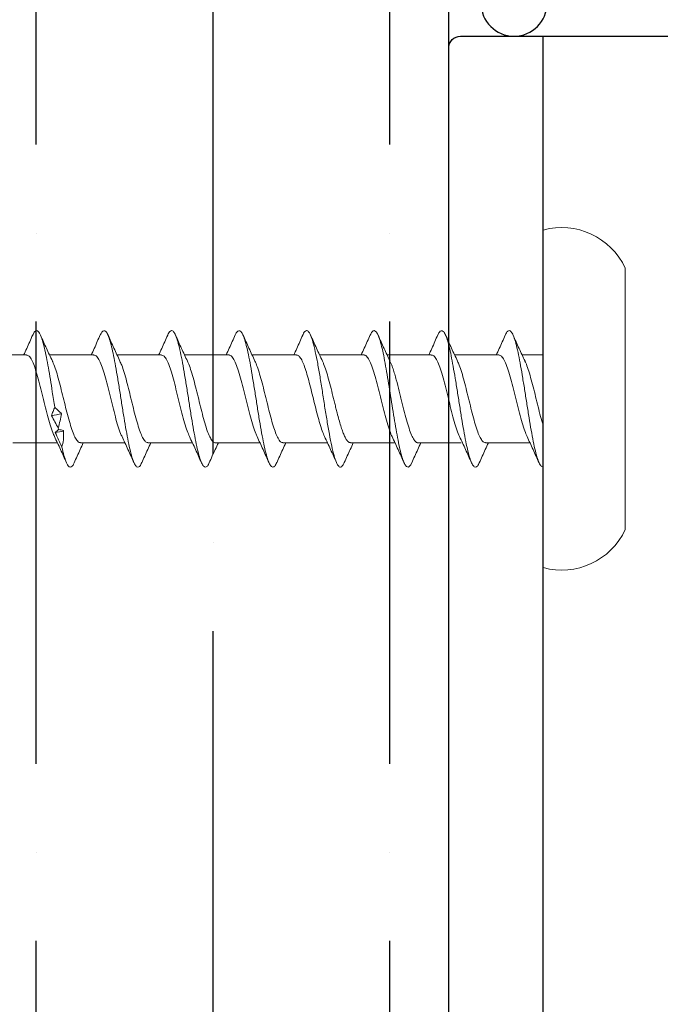
# Model space of a CAD drawing. Units: inches. Extents: x 1498.4 to 1543.6, y 1110.5 to 1142.
# Drawn here: x 1536.8 to 1537.5, y 1127.8 to 1128.8 of the extents above; entities that cross this region are included whole.
import ezdxf

# ---------------------------------------------------------------- set-up
doc = ezdxf.new("R2010")
doc.units = ezdxf.units.IN
doc.header["$LTSCALE"] = 48
doc.header["$MEASUREMENT"] = 0
for name, color, linetype in [('1', 7, 'Continuous'), ('LIGHT', 3, 'Continuous'), ('metal', 6, 'Continuous'), ('sheathing', 7, 'Continuous'), ('text', 7, 'Continuous')]:
    doc.layers.add(name, color=color, linetype=linetype)

# ---------------------------------------------------------------- blocks, each defined once
blk = doc.blocks.new('Outside Corner Base')
at = {"layer": '1', "color": 7, "linetype": 'Continuous'}
blk.add_arc((-0.6387, 1.285), 0.035, 0, 180, dxfattribs=at)
blk = doc.blocks.new('CS screw')
at = {"color": 7, "linetype": 'Continuous', "lineweight": 15}
for p, q in [((-0.1386, 0.0871), (0, 0.0871)), ((0, 0.0871), (0.1386, 0.0871)), ((-0.1788, 0), (0, 0)), ((-0.0465, 0), (-0.0465, -0.0222)), ((0, 0), (0.1788, 0)), ((0.0465, -0.0611), (0.0465, -0.0139)), ((-0.0465, -0.0467), (-0.0465, -0.0937)), ((0.0465, -0.1326), (0.0465, -0.0867)), ((-0.0465, -0.1182), (-0.0465, -0.1653)), ((0.0465, -0.2041), (0.0465, -0.157)), ((-0.0465, -0.1897), (-0.0465, -0.2368)), ((0.0465, -0.2757), (0.0465, -0.2285)), ((-0.0465, -0.2613), (-0.0465, -0.3084)), ((0.0465, -0.3472), (0.0465, -0.3001)), ((-0.0465, -0.3328), (-0.0465, -0.3799)), ((0.0465, -0.4187), (0.0465, -0.3716)), ((-0.0465, -0.4044), (-0.0465, -0.4514)), ((0.0465, -0.4902), (0.0465, -0.4432)), ((-0.0465, -0.4759), (-0.0465, -0.523)), ((0.0465, -0.5618), (0.0465, -0.5147)), ((-0.0465, -0.5474), (-0.0465, -0.5945))]:
    blk.add_line(p, q, dxfattribs=at)
for centre, start, end in [((-0.1071, 0.0197), 115.0492, 195.3087), ((0.1071, 0.0197), 344.6913, 64.9508)]:
    blk.add_arc(centre, 0.0744, start, end, dxfattribs=at)
for points, knots in [([(-0.0673, -0.0401), (-0.0679, -0.0399), (-0.0704, -0.0389), (-0.0722, -0.0372), (-0.0726, -0.035), (-0.0699, -0.0328), (-0.0646, -0.0305), (-0.0569, -0.0283), (-0.0469, -0.026), (-0.0352, -0.0238), (-0.0221, -0.0216), (-0.0081, -0.0193), (0.0061, -0.0171), (0.0201, -0.0149), (0.0334, -0.0126), (0.0453, -0.0104), (0.0556, -0.0082), (0.0637, -0.0059), (0.0693, -0.0037), (0.072, -0.0017), (0.0723, -0.0005), (0.0723, 0)], [0, 0, 0, 0, 0.0142213, 0.0649765, 0.1157234, 0.1664727, 0.2172322, 0.2679792, 0.3187263, 0.3694858, 0.420235, 0.470982, 0.5217372, 0.5724924, 0.6232393, 0.6739886, 0.724748, 0.7754951, 0.8262421, 0.8770016, 0.9104481, 0.9104481, 0.9104481, 0.9104481]), ([(-0.0398, -0.0192), (-0.0393, -0.0189), (-0.0372, -0.0178), (-0.0314, -0.0158), (-0.0228, -0.0132), (-0.0129, -0.0105), (-0.0023, -0.0079), (0.0084, -0.0053), (0.0187, -0.0027), (0.025, -0.0009), (0.0279, 0), (0.028, 0)], [0, 0, 0, 0, 0.0281237, 0.1159646, 0.203806, 0.2916481, 0.3794909, 0.4673332, 0.5551748, 0.6430158, 0.6460618, 0.6460618, 0.6460618, 0.6460618]), ([(0.04, -0.017), (0.0445, -0.0149), (0.0536, -0.0105), (0.063, -0.0064), (0.0677, -0.0043)], [0, 0, 0, 0, 0.49383, 1, 1, 1, 1]), ([(-0.0399, -0.0191), (-0.0444, -0.0213), (-0.0536, -0.0256), (-0.0629, -0.0297), (-0.0676, -0.0318)], [0, 0, 0, 0, 0.4937069, 1, 1, 1, 1]), ([(-0.0462, -0.0467), (-0.0461, -0.046), (-0.046, -0.0444), (-0.0426, -0.0418), (-0.0367, -0.039), (-0.0284, -0.0362), (-0.0185, -0.0334), (-0.0075, -0.0306), (0.0039, -0.0278), (0.0152, -0.025), (0.0255, -0.0222), (0.0341, -0.0195), (0.0381, -0.0178), (0.04, -0.0169)], [0, 0, 0, 0, 0.070154, 0.164034, 0.257895, 0.351755, 0.445635, 0.539489, 0.633359, 0.727228, 0.821082, 0.914962, 1, 1, 1, 1]), ([(-0.0676, -0.0401), (-0.0629, -0.0422), (-0.0558, -0.0453), (-0.0488, -0.0486), (-0.0465, -0.0497)], [0, 0, 0, 0, 0.665499, 1, 1, 1, 1]), ([(-0.04, -0.0908), (-0.0386, -0.0901), (-0.0354, -0.0886), (-0.0281, -0.0862), (-0.0188, -0.0836), (-0.0086, -0.081), (0.0021, -0.0784), (0.0127, -0.0758), (0.0226, -0.0732), (0.0314, -0.0706), (0.0385, -0.068), (0.0435, -0.0654), (0.0463, -0.0631), (0.0462, -0.0616), (0.0462, -0.0611)], [0, 0, 0, 0, 0.065876, 0.153539, 0.241202, 0.328863, 0.416524, 0.504187, 0.59185, 0.679513, 0.767178, 0.854843, 0.942508, 1, 1, 1, 1]), ([(0.0677, -0.0676), (0.063, -0.0655), (0.0558, -0.0624), (0.0489, -0.0591), (0.0465, -0.058)], [0, 0, 0, 0, 0.663112, 1, 1, 1, 1]), ([(-0.0675, -0.1116), (-0.0686, -0.111), (-0.0713, -0.1098), (-0.0726, -0.1079), (-0.0719, -0.1058), (-0.0687, -0.1037), (-0.0632, -0.1016), (-0.0555, -0.0995), (-0.046, -0.0974), (-0.0347, -0.0953), (-0.0218, -0.0931), (-0.0079, -0.0908), (0.0064, -0.0886), (0.0204, -0.0864), (0.0336, -0.0841), (0.0456, -0.0819), (0.0558, -0.0797), (0.0638, -0.0774), (0.0694, -0.0752), (0.0724, -0.073), (0.0724, -0.0707), (0.0707, -0.0689), (0.0681, -0.0679), (0.0674, -0.0676)], [0, 0, 0, 0, 0.036768, 0.084404, 0.132052, 0.179691, 0.227327, 0.274968, 0.322615, 0.370251, 0.421054, 0.471869, 0.522673, 0.573475, 0.624286, 0.675096, 0.725899, 0.776703, 0.827518, 0.878321, 0.929123, 0.979938, 1, 1, 1, 1]), ([(0.0399, -0.0885), (0.0444, -0.0864), (0.0536, -0.0821), (0.0629, -0.0779), (0.0677, -0.0758)], [0, 0, 0, 0, 0.4936219, 1, 1, 1, 1]), ([(-0.04, -0.0907), (-0.0445, -0.0928), (-0.0537, -0.0972), (-0.063, -0.1013), (-0.0677, -0.1034)], [0, 0, 0, 0, 0.493949, 1, 1, 1, 1]), ([(-0.0461, -0.1182), (-0.0462, -0.1179), (-0.0465, -0.1166), (-0.0442, -0.1144), (-0.0393, -0.1116), (-0.0318, -0.1088), (-0.0225, -0.106), (-0.0118, -0.1032), (-0.0005, -0.1004), (0.0109, -0.0976), (0.0217, -0.0949), (0.031, -0.0921), (0.0372, -0.0899), (0.0393, -0.0888), (0.0398, -0.0885)], [0, 0, 0, 0, 0.034042, 0.128042, 0.222025, 0.316036, 0.410025, 0.504015, 0.598025, 0.692009, 0.786008, 0.880008, 0.973991, 1, 1, 1, 1]), ([(-0.0677, -0.1116), (-0.063, -0.1137), (-0.0558, -0.1168), (-0.0488, -0.1201), (-0.0465, -0.1212)], [0, 0, 0, 0, 0.66415, 1, 1, 1, 1]), ([(-0.04, -0.1623), (-0.039, -0.1618), (-0.0368, -0.1607), (-0.032, -0.159), (-0.0263, -0.1573), (-0.0186, -0.1551), (-0.0113, -0.1532), (-0.0053, -0.1517), (-0.0023, -0.151), (0.0015, -0.1501), (0.0082, -0.1484), (0.0173, -0.1462), (0.0271, -0.1434), (0.0353, -0.1408), (0.0415, -0.1381), (0.0452, -0.1355), (0.0468, -0.1337), (0.0464, -0.1327), (0.0464, -0.1326)], [0, 0, 0, 0, 0.047107, 0.110337, 0.170405, 0.227309, 0.331395, 0.355506, 0.378824, 0.40426, 0.451098, 0.543713, 0.635134, 0.725362, 0.814397, 0.902237, 0.988883, 1, 1, 1, 1]), ([(0.0677, -0.1392), (0.063, -0.1371), (0.0558, -0.1339), (0.0488, -0.1306), (0.0465, -0.1295)], [0, 0, 0, 0, 0.663779, 1, 1, 1, 1]), ([(-0.0675, -0.1831), (-0.0689, -0.1825), (-0.0717, -0.1811), (-0.0727, -0.1789), (-0.0713, -0.1767), (-0.067, -0.1745), (-0.0602, -0.1722), (-0.0513, -0.17), (-0.0407, -0.1679), (-0.029, -0.1658), (-0.0163, -0.1637), (-0.0031, -0.1616), (0.0103, -0.1595), (0.0233, -0.1574), (0.0355, -0.1553), (0.0465, -0.1532), (0.0559, -0.1512), (0.0635, -0.1491), (0.0689, -0.147), (0.072, -0.1449), (0.0726, -0.1428), (0.0712, -0.1409), (0.0686, -0.1397), (0.0675, -0.1392)], [0, 0, 0, 0, 0.044239, 0.095068, 0.145889, 0.196711, 0.247544, 0.298365, 0.346018, 0.393682, 0.44134, 0.488994, 0.53665, 0.584315, 0.631968, 0.679622, 0.727284, 0.774944, 0.822598, 0.870252, 0.917918, 0.965571, 1, 1, 1, 1]), ([(0.04, -0.16), (0.0445, -0.1579), (0.0537, -0.1536), (0.063, -0.1494), (0.0677, -0.1473)], [0, 0, 0, 0, 0.493853, 1, 1, 1, 1]), ([(-0.0399, -0.1622), (-0.0444, -0.1643), (-0.0536, -0.1687), (-0.0629, -0.1728), (-0.0677, -0.1749)], [0, 0, 0, 0, 0.4936162, 1, 1, 1, 1]), ([(-0.0462, -0.1897), (-0.0463, -0.1895), (-0.0467, -0.1884), (-0.0446, -0.1863), (-0.0401, -0.1835), (-0.0329, -0.1807), (-0.0238, -0.1779), (-0.0133, -0.1751), (-0.002, -0.1723), (0.0095, -0.1695), (0.0204, -0.1668), (0.0299, -0.164), (0.0366, -0.1617), (0.0391, -0.1604), (0.0398, -0.16)], [0, 0, 0, 0, 0.021715, 0.1155844, 0.2094804, 0.3033561, 0.3972319, 0.4911279, 0.5849973, 0.6788826, 0.772768, 0.8666373, 0.9605333, 1, 1, 1, 1]), ([(-0.0677, -0.1831), (-0.063, -0.1852), (-0.0558, -0.1884), (-0.0489, -0.1917), (-0.0465, -0.1928)], [0, 0, 0, 0, 0.6630999, 1, 1, 1, 1]), ([(-0.0398, -0.2338), (-0.039, -0.2334), (-0.0364, -0.2321), (-0.03, -0.2299), (-0.0211, -0.2273), (-0.011, -0.2247), (-0.0022, -0.2225), (0.0048, -0.2208), (0.01, -0.2195), (0.0158, -0.218), (0.0221, -0.2164), (0.0286, -0.2145), (0.0341, -0.2126), (0.0388, -0.2108), (0.0424, -0.209), (0.0449, -0.2072), (0.0463, -0.2056), (0.0464, -0.2046), (0.0464, -0.2041)], [0, 0, 0, 0, 0.044361, 0.132099, 0.219837, 0.307576, 0.395315, 0.437592, 0.48087, 0.523797, 0.587488, 0.650388, 0.712499, 0.773818, 0.834347, 0.894086, 0.953033, 1, 1, 1, 1]), ([(0.0676, -0.2107), (0.0629, -0.2086), (0.0558, -0.2054), (0.0488, -0.2022), (0.0465, -0.2011)], [0, 0, 0, 0, 0.665554, 1, 1, 1, 1]), ([(-0.0675, -0.2547), (-0.0677, -0.2546), (-0.0703, -0.2537), (-0.0722, -0.2519), (-0.0726, -0.2494), (-0.0692, -0.247), (-0.0627, -0.2445), (-0.0532, -0.242), (-0.0411, -0.2395), (-0.0272, -0.237), (-0.0119, -0.2345), (0.004, -0.2321), (0.0196, -0.2296), (0.0343, -0.2271), (0.0474, -0.2246), (0.0583, -0.2221), (0.0663, -0.2197), (0.0713, -0.2172), (0.0728, -0.2148), (0.0715, -0.2126), (0.0687, -0.2113), (0.0674, -0.2107)], [0, 0, 0, 0, 0.006346, 0.062749, 0.119152, 0.175569, 0.231972, 0.288375, 0.344792, 0.401195, 0.457598, 0.514015, 0.570418, 0.62682, 0.683238, 0.73964, 0.796043, 0.85246, 0.908863, 0.959644, 1, 1, 1, 1]), ([(0.0399, -0.2316), (0.0444, -0.2295), (0.0536, -0.2252), (0.0629, -0.221), (0.0676, -0.2189)], [0, 0, 0, 0, 0.493699, 1, 1, 1, 1]), ([(-0.04, -0.2338), (-0.0445, -0.2359), (-0.0536, -0.2402), (-0.063, -0.2444), (-0.0677, -0.2465)], [0, 0, 0, 0, 0.493805, 1, 1, 1, 1]), ([(-0.0462, -0.2613), (-0.0462, -0.2609), (-0.0464, -0.2597), (-0.0444, -0.2577), (-0.0403, -0.2552), (-0.0341, -0.2527), (-0.0264, -0.2502), (-0.0174, -0.2477), (-0.0076, -0.2453), (0.0025, -0.2428), (0.0126, -0.2403), (0.0221, -0.2378), (0.0304, -0.2353), (0.0365, -0.2333), (0.039, -0.232), (0.0398, -0.2316)], [0, 0, 0, 0, 0.037908, 0.12147, 0.205011, 0.288552, 0.372113, 0.455654, 0.539195, 0.622757, 0.706298, 0.789839, 0.8734, 0.956941, 1, 1, 1, 1]), ([(-0.0676, -0.2547), (-0.0629, -0.2568), (-0.0558, -0.2599), (-0.0488, -0.2632), (-0.0465, -0.2643)], [0, 0, 0, 0, 0.665238, 1, 1, 1, 1]), ([(-0.0401, -0.3054), (-0.0383, -0.3046), (-0.0345, -0.3029), (-0.0265, -0.3004), (-0.017, -0.2978), (-0.0067, -0.2951), (0.0041, -0.2925), (0.0146, -0.2899), (0.0243, -0.2873), (0.0328, -0.2847), (0.0396, -0.2821), (0.0442, -0.2795), (0.0465, -0.2774), (0.0463, -0.2761), (0.0462, -0.2757)], [0, 0, 0, 0, 0.081782, 0.169456, 0.257128, 0.3448, 0.43247, 0.520139, 0.607807, 0.695477, 0.783146, 0.870817, 0.958487, 1, 1, 1, 1]), ([(0.0678, -0.2823), (0.063, -0.2802), (0.0559, -0.277), (0.0489, -0.2737), (0.0465, -0.2726)], [0, 0, 0, 0, 0.662579, 1, 1, 1, 1]), ([(-0.0675, -0.3262), (-0.0679, -0.326), (-0.0704, -0.3251), (-0.0721, -0.3234), (-0.0726, -0.3212), (-0.07, -0.319), (-0.0648, -0.3167), (-0.057, -0.3145), (-0.0472, -0.3122), (-0.0354, -0.31), (-0.0224, -0.3078), (-0.0084, -0.3055), (0.0058, -0.3033), (0.0199, -0.3011), (0.0331, -0.2988), (0.0451, -0.2966), (0.0554, -0.2944), (0.0635, -0.2921), (0.0692, -0.2899), (0.0723, -0.2877), (0.0724, -0.2854), (0.0708, -0.2836), (0.0682, -0.2826), (0.0674, -0.2822)], [0, 0, 0, 0, 0.012352, 0.063184, 0.114026, 0.164856, 0.215686, 0.266529, 0.317361, 0.368191, 0.419029, 0.469867, 0.520697, 0.571529, 0.622372, 0.673202, 0.724032, 0.774874, 0.825707, 0.876537, 0.927375, 0.978213, 1, 1, 1, 1]), ([(0.04, -0.3031), (0.0445, -0.301), (0.0536, -0.2967), (0.063, -0.2925), (0.0677, -0.2904)], [0, 0, 0, 0, 0.4936386, 1, 1, 1, 1]), ([(-0.04, -0.3053), (-0.0445, -0.3074), (-0.0536, -0.3118), (-0.063, -0.3159), (-0.0677, -0.318)], [0, 0, 0, 0, 0.493687, 1, 1, 1, 1]), ([(-0.0463, -0.3328), (-0.0463, -0.3327), (-0.0468, -0.3317), (-0.045, -0.3297), (-0.0407, -0.3269), (-0.0337, -0.3241), (-0.0248, -0.3213), (-0.0144, -0.3185), (-0.0031, -0.3157), (0.0083, -0.3129), (0.0193, -0.3101), (0.029, -0.3073), (0.0361, -0.305), (0.0388, -0.3036), (0.0398, -0.3031)], [0, 0, 0, 0, 0.012196, 0.106117, 0.200038, 0.29398, 0.387894, 0.481825, 0.575756, 0.669671, 0.763612, 0.857533, 0.951454, 1, 1, 1, 1]), ([(-0.0678, -0.3262), (-0.063, -0.3283), (-0.0559, -0.3315), (-0.0489, -0.3347), (-0.0465, -0.3359)], [0, 0, 0, 0, 0.662842, 1, 1, 1, 1]), ([(0.0677, -0.3538), (0.0629, -0.3517), (0.0558, -0.3485), (0.0488, -0.3452), (0.0465, -0.3441)], [0, 0, 0, 0, 0.664952, 1, 1, 1, 1]), ([(-0.0673, -0.3978), (-0.0679, -0.3976), (-0.0704, -0.3966), (-0.0722, -0.3949), (-0.0726, -0.3927), (-0.0699, -0.3904), (-0.0646, -0.3882), (-0.0569, -0.386), (-0.0469, -0.3837), (-0.0352, -0.3815), (-0.0221, -0.3793), (-0.0081, -0.377), (0.0061, -0.3748), (0.0201, -0.3726), (0.0334, -0.3703), (0.0453, -0.3681), (0.0556, -0.3659), (0.0637, -0.3636), (0.0693, -0.3614), (0.0723, -0.3592), (0.0725, -0.3569), (0.0707, -0.3551), (0.0681, -0.3541), (0.0673, -0.3538)], [0, 0, 0, 0, 0.014221, 0.064976, 0.115723, 0.166473, 0.217232, 0.267979, 0.318726, 0.369486, 0.420235, 0.470982, 0.521737, 0.572492, 0.623239, 0.673989, 0.724748, 0.775495, 0.826242, 0.877002, 0.927751, 0.978498, 1, 1, 1, 1]), ([(-0.0398, -0.3769), (-0.0393, -0.3766), (-0.0372, -0.3755), (-0.0314, -0.3735), (-0.0228, -0.3709), (-0.0129, -0.3682), (-0.0023, -0.3656), (0.0084, -0.363), (0.0187, -0.3604), (0.028, -0.3578), (0.0358, -0.3552), (0.0418, -0.3526), (0.0454, -0.3499), (0.0469, -0.3481), (0.0465, -0.3472), (0.0464, -0.3472)], [0, 0, 0, 0, 0.028124, 0.115965, 0.203806, 0.291648, 0.379491, 0.467333, 0.555175, 0.643016, 0.730856, 0.818696, 0.906535, 0.994374, 1, 1, 1, 1]), ([(0.04, -0.3747), (0.0445, -0.3726), (0.0536, -0.3682), (0.063, -0.3641), (0.0677, -0.362)], [0, 0, 0, 0, 0.49383, 1, 1, 1, 1]), ([(-0.0462, -0.4044), (-0.0461, -0.4037), (-0.046, -0.402), (-0.0426, -0.3995), (-0.0367, -0.3967), (-0.0284, -0.3939), (-0.0186, -0.3911), (-0.0075, -0.3883), (0.0039, -0.3855), (0.0152, -0.3827), (0.0255, -0.3799), (0.0341, -0.3772), (0.0381, -0.3755), (0.04, -0.3746)], [0, 0, 0, 0, 0.070154, 0.164034, 0.257895, 0.351755, 0.445635, 0.539489, 0.633359, 0.727228, 0.821082, 0.914962, 1, 1, 1, 1]), ([(-0.0399, -0.3768), (-0.0444, -0.379), (-0.0536, -0.3833), (-0.0629, -0.3874), (-0.0676, -0.3895)], [0, 0, 0, 0, 0.4937069, 1, 1, 1, 1]), ([(-0.0676, -0.3978), (-0.0629, -0.3999), (-0.0558, -0.403), (-0.0488, -0.4063), (-0.0465, -0.4074)], [0, 0, 0, 0, 0.665499, 1, 1, 1, 1]), ([(0.0677, -0.4253), (0.063, -0.4232), (0.0558, -0.4201), (0.0489, -0.4168), (0.0465, -0.4157)], [0, 0, 0, 0, 0.663112, 1, 1, 1, 1]), ([(-0.0675, -0.4693), (-0.0686, -0.4687), (-0.0713, -0.4675), (-0.0726, -0.4656), (-0.0719, -0.4635), (-0.0687, -0.4614), (-0.0632, -0.4593), (-0.0555, -0.4572), (-0.046, -0.4551), (-0.0347, -0.453), (-0.0218, -0.4508), (-0.0079, -0.4485), (0.0064, -0.4463), (0.0204, -0.4441), (0.0336, -0.4418), (0.0456, -0.4396), (0.0558, -0.4374), (0.0638, -0.4351), (0.0694, -0.4329), (0.0724, -0.4307), (0.0724, -0.4284), (0.0707, -0.4266), (0.0681, -0.4256), (0.0673, -0.4253)], [0, 0, 0, 0, 0.036768, 0.084404, 0.132052, 0.179691, 0.227327, 0.274968, 0.322615, 0.370251, 0.421054, 0.471869, 0.522673, 0.573475, 0.624286, 0.675096, 0.725899, 0.776703, 0.827518, 0.878321, 0.929123, 0.979938, 1, 1, 1, 1]), ([(-0.04, -0.4485), (-0.0386, -0.4478), (-0.0354, -0.4463), (-0.0281, -0.4439), (-0.0189, -0.4413), (-0.0086, -0.4387), (0.0021, -0.4361), (0.0127, -0.4335), (0.0226, -0.4309), (0.0314, -0.4283), (0.0385, -0.4257), (0.0435, -0.4231), (0.0463, -0.4208), (0.0462, -0.4193), (0.0462, -0.4187)], [0, 0, 0, 0, 0.065876, 0.153539, 0.241202, 0.328863, 0.416524, 0.504187, 0.59185, 0.679513, 0.767178, 0.854843, 0.942508, 1, 1, 1, 1]), ([(0.0399, -0.4462), (0.0444, -0.4441), (0.0536, -0.4398), (0.0629, -0.4356), (0.0677, -0.4335)], [0, 0, 0, 0, 0.4936219, 1, 1, 1, 1]), ([(-0.04, -0.4484), (-0.0445, -0.4505), (-0.0537, -0.4549), (-0.063, -0.459), (-0.0677, -0.4611)], [0, 0, 0, 0, 0.493949, 1, 1, 1, 1]), ([(-0.0461, -0.4759), (-0.0462, -0.4756), (-0.0465, -0.4743), (-0.0442, -0.4721), (-0.0393, -0.4693), (-0.0318, -0.4665), (-0.0225, -0.4637), (-0.0118, -0.4609), (-0.0005, -0.4581), (0.0109, -0.4553), (0.0217, -0.4526), (0.031, -0.4498), (0.0372, -0.4476), (0.0393, -0.4464), (0.0398, -0.4462)], [0, 0, 0, 0, 0.034042, 0.128042, 0.222025, 0.316036, 0.410025, 0.504015, 0.598025, 0.692009, 0.786008, 0.880008, 0.973991, 1, 1, 1, 1]), ([(-0.0677, -0.4693), (-0.063, -0.4714), (-0.0558, -0.4745), (-0.0488, -0.4778), (-0.0465, -0.4789)], [0, 0, 0, 0, 0.66415, 1, 1, 1, 1]), ([(-0.04, -0.52), (-0.0398, -0.5199), (-0.038, -0.5189), (-0.0328, -0.517), (-0.0245, -0.5144), (-0.0147, -0.5118), (-0.0042, -0.5092), (0.0065, -0.5066), (0.0169, -0.5039), (0.0264, -0.5013), (0.0345, -0.4987), (0.0409, -0.4961), (0.0449, -0.4935), (0.0467, -0.4915), (0.0463, -0.4905), (0.0463, -0.4902)], [0, 0, 0, 0, 0.0128513, 0.100625, 0.1883993, 0.2761743, 0.3639498, 0.4517286, 0.5395088, 0.6272884, 0.7150673, 0.8028456, 0.8906232, 0.9784002, 1, 1, 1, 1]), ([(0.0677, -0.4969), (0.063, -0.4948), (0.0558, -0.4916), (0.0488, -0.4883), (0.0465, -0.4872)], [0, 0, 0, 0, 0.663044, 1, 1, 1, 1]), ([(0.0511, -0.5099), (0.0543, -0.5092), (0.0605, -0.5077), (0.0671, -0.5055), (0.0712, -0.5033), (0.0727, -0.5012), (0.0716, -0.4991), (0.0698, -0.4976), (0.0677, -0.4969), (0.0676, -0.4969)], [0, 0, 0, 0, 0.169318, 0.338593, 0.50787, 0.668517, 0.829153, 0.989771, 1, 1, 1, 1]), ([(0.0158, -0.5103), (0.0145, -0.5115), (0.0134, -0.5127), (0.0122, -0.5139), (0.0111, -0.5151), (0.01, -0.5162), (0.0089, -0.5174)], [0, 0, 0, 0, 0.0002485096, 0.0002485096, 0.0002485096, 0.00049716, 0.00049716, 0.00049716, 0.00049716]), ([(0.0309, -0.5138), (0.0284, -0.5131), (0.0258, -0.5125), (0.0233, -0.5119), (0.0208, -0.5113), (0.0183, -0.5108), (0.0158, -0.5103)], [0, 0, 0, 0, 0.000246836, 0.000246836, 0.000246836, 0.0004940695, 0.0004940695, 0.0004940695, 0.0004940695]), ([(0.0356, -0.517), (0.0382, -0.5158), (0.0408, -0.5146), (0.0435, -0.5134), (0.0461, -0.5122), (0.0487, -0.511), (0.0513, -0.5098)], [0, 0, 0, 0, 0.0002478584, 0.0002478584, 0.0002478584, 0.0004958541, 0.0004958541, 0.0004958541, 0.0004958541]), ([(0.04, -0.5178), (0.0445, -0.5156), (0.0536, -0.5113), (0.063, -0.5071), (0.0678, -0.505)], [0, 0, 0, 0, 0.493705, 1, 1, 1, 1]), ([(-0.0673, -0.5408), (-0.0685, -0.5403), (-0.0715, -0.539), (-0.0727, -0.5369), (-0.0716, -0.5347), (-0.068, -0.5326), (-0.0621, -0.5305), (-0.0542, -0.5284), (-0.0444, -0.5263), (-0.0331, -0.5242), (-0.0207, -0.5221), (-0.0065, -0.5199), (0.0034, -0.5183), (0.0089, -0.5174)], [0, 0, 0, 0, 0.067159, 0.173309, 0.262797, 0.352283, 0.441792, 0.531284, 0.620772, 0.710268, 0.799775, 0.889262, 1, 1, 1, 1]), ([(-0.04, -0.5199), (-0.0445, -0.5221), (-0.0536, -0.5264), (-0.0629, -0.5305), (-0.0676, -0.5326)], [0, 0, 0, 0, 0.493773, 1, 1, 1, 1]), ([(-0.0464, -0.5474), (-0.0462, -0.5465), (-0.0457, -0.5447), (-0.0414, -0.5419), (-0.035, -0.5391), (-0.0263, -0.5363), (-0.0161, -0.5335), (-0.0049, -0.5307), (0.0066, -0.528), (0.0177, -0.5252), (0.0276, -0.5224), (0.0353, -0.5199), (0.0385, -0.5183), (0.0398, -0.5177)], [0, 0, 0, 0, 0.091962, 0.185854, 0.279747, 0.373624, 0.467528, 0.561411, 0.655294, 0.749198, 0.843075, 0.936967, 1, 1, 1, 1]), ([(0.0088, -0.5174), (0.0103, -0.5181), (0.0119, -0.5187), (0.0134, -0.5193), (0.0149, -0.5199), (0.0164, -0.5204), (0.0179, -0.5208)], [0, 0, 0, 0, 0.00025611, 0.00025611, 0.00025611, 0.0005126993, 0.0005126993, 0.0005126993, 0.0005126993]), ([(0.0179, -0.5208), (0.0201, -0.5196), (0.0223, -0.5185), (0.0245, -0.5173), (0.0267, -0.5161), (0.0289, -0.5149), (0.031, -0.5137)], [0, 0, 0, 0, 0.0002449764, 0.0002449764, 0.0002449764, 0.0004900852, 0.0004900852, 0.0004900852, 0.0004900852]), ([(0.0326, -0.5135), (0.0331, -0.5142), (0.0337, -0.5148), (0.0342, -0.5154), (0.0346, -0.516), (0.0351, -0.5165), (0.0356, -0.517)], [0, 0, 0, 0, 0.0002529157, 0.0002529157, 0.0002529157, 0.0005062912, 0.0005062912, 0.0005062912, 0.0005062912]), ([(-0.0677, -0.5408), (-0.0629, -0.5429), (-0.0558, -0.5461), (-0.0488, -0.5494), (-0.0465, -0.5505)], [0, 0, 0, 0, 0.664227, 1, 1, 1, 1])]:
    blk.add_open_spline(points, degree=3, knots=knots, dxfattribs=at)
for points in [[(0.0179, -0.5208), (0.0172, -0.5173), (0.0165, -0.5138), (0.0158, -0.5103)], [(0.0334, -0.5082), (0.0331, -0.51), (0.0328, -0.5117), (0.0326, -0.5135)], [(0.0434, -0.5082), (0.0402, -0.5082), (0.0368, -0.5082), (0.0334, -0.5082)], [(0.0356, -0.517), (0.0351, -0.5141), (0.0346, -0.5111), (0.0341, -0.5082)], [(0.0511, -0.5099), (0.0486, -0.5093), (0.046, -0.5087), (0.0435, -0.5082)], [(0.0309, -0.5138), (0.0315, -0.5137), (0.0321, -0.5136), (0.0326, -0.5135)]]:
    blk.add_open_spline(points, degree=3, dxfattribs=at)

msp = doc.modelspace()

# ---------------------------------------------------------------- hatches: boundary and pattern name
at = {"layer": 'LIGHT'}
h = msp.add_hatch(dxfattribs=at)
h.set_pattern_fill('ANSI36', color=256, scale=1.5, angle=45)
h.set_pattern_definition([(90, (1537.0026, 1116.5704), (-0.1875, 0.328125), [0.46875, -0.09375, 0, -0.09375])])
edge = h.paths.add_edge_path()
edge.add_line((1537.2526, 1116.5704), (1536.7526, 1116.5704))
edge.add_line((1536.7526, 1116.5704), (1536.7526, 1130.042))
edge.add_line((1537.2526, 1116.5704), (1537.2526, 1130.042))
edge.add_line((1537.2526, 1130.042), (1524.3627, 1130.042))

# ---------------------------------------------------------------- linework, layer by layer
at = {"layer": 'metal'}
msp.add_line((1537.3526, 1126.8262), (1537.3526, 1128.8262), dxfattribs=at)
msp.add_lwpolyline([(1537.2526, 1126.8387), (1537.2526, 1128.8137, -0.414214), (1537.2651, 1128.8262), (1537.9901, 1128.8262, -0.414214), (1538.0026, 1128.8137), (1538.0026, 1126.8387, -0.414214), (1537.9901, 1126.8262), (1537.2651, 1126.8262, -0.414214)], format="xyb", close=True, dxfattribs=at)
at = {"layer": 'sheathing'}
msp.add_line((1537.2526, 1116.5704), (1537.2526, 1130.042), dxfattribs=at)

# ---------------------------------------------------------------- block references
at = {"layer": 'metal', "rotation": 180}
msp.add_blockref('Outside Corner Base', (1536.6831, 1130.1462), dxfattribs=at)
at = {"layer": 'text', "rotation": 270}
msp.add_blockref('CS screw', (1537.3526, 1128.4419), dxfattribs=at)

doc.saveas('drawing.dxf')
